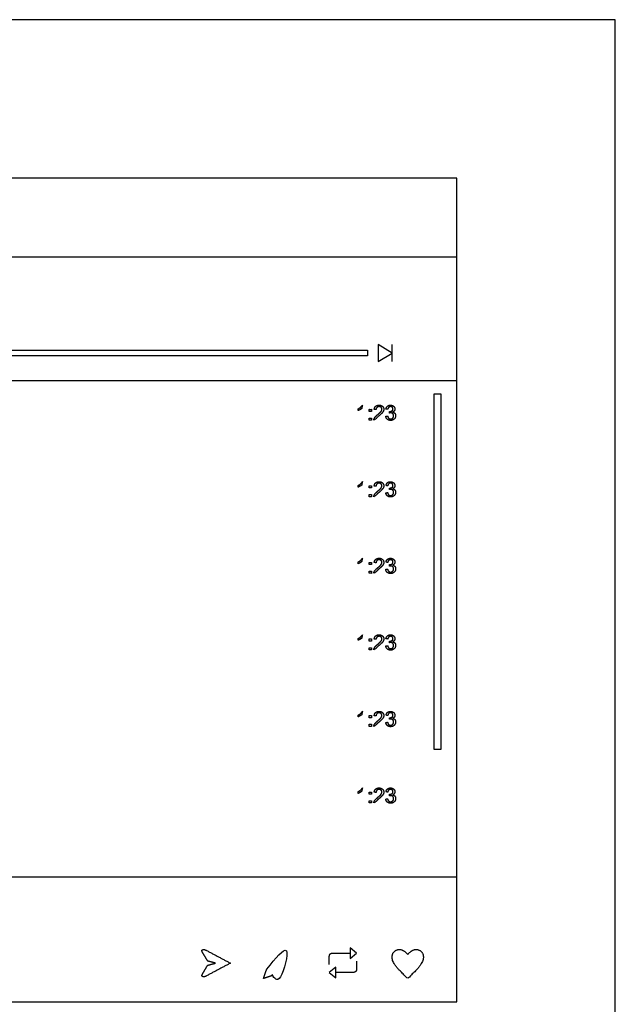
# Model space of a CAD drawing. Units: metres. Extents: x -0.003 to 0.545, y -0.308 to 0.338.
# Drawn here: x 0.409 to 0.545, y 0.113 to 0.338 of the extents above; entities that cross this region are included whole.
import ezdxf

# ---------------------------------------------------------------- set-up
doc = ezdxf.new("R2010")
doc.units = ezdxf.units.M
for name, color, linetype, true_color in [('AG-DETAILS', 7, 'Continuous', 0x66ffff), ('AG-DIGITAL', 7, 'Continuous', 0x66ccff), ('N-TEXT', 7, 'Continuous', 0xcccccc), ('X-VPRT', 6, 'Continuous', 0xff00ff)]:
    doc.layers.add(name, color=color, linetype=linetype, true_color=true_color)

msp = doc.modelspace()

# ---------------------------------------------------------------- linework, layer by layer
at = {"layer": 'AG-DETAILS'}
for points in [[(0.49384, 0.26209), (0.49065, 0.26406), (0.49065, 0.26209), (0.49065, 0.26012)], [(0.35712, 0.26142), (0.35712, 0.26275), (0.48818, 0.26275), (0.48818, 0.26142)], [(0.50341, 0.25271), (0.50341, 0.1716), (0.50505, 0.1716), (0.50505, 0.25271)], [(0.48574, 0.12499), (0.48422, 0.1262), (0.48422, 0.12499), (0.48422, 0.12378)], [(0.47948, 0.12057), (0.48099, 0.11936), (0.48099, 0.12057), (0.48099, 0.12178)]]:
    msp.add_lwpolyline(points, close=True, dxfattribs=at)
msp.add_lwpolyline([(0.49384, 0.26012), (0.49384, 0.26406)], dxfattribs=at)
msp.add_rational_spline([(0.46518, 0.12133), (0.46481, 0.12025), (0.46444, 0.11918), (0.46552, 0.11953), (0.4666, 0.11988), (0.46903, 0.11864), (0.47064, 0.12084), (0.47225, 0.12303), (0.47034, 0.12498), (0.46843, 0.12692), (0.46621, 0.12535), (0.46398, 0.12378), (0.46518, 0.12133)], [1, 1, 1, 1, 1, 0.761858931962, 1, 0.761858931962, 1, 0.761858931962, 1, 0.761858931962, 1], degree=2, knots=[0, 0, 0, 1, 1, 2, 2, 2.014812, 2.014812, 2.029625, 2.029625, 2.044437, 2.044437, 2.059249, 2.059249, 2.059249], dxfattribs=at)
for points, knots in [([(0.45143, 0.12557), (0.4509, 0.12585), (0.45038, 0.12574), (0.45033, 0.12539), (0.45056, 0.12501), (0.45111, 0.12408), (0.45167, 0.12315), (0.45258, 0.12292), (0.4535, 0.12268), (0.45258, 0.12245), (0.45167, 0.12221), (0.45111, 0.12128), (0.45056, 0.12035), (0.45033, 0.11997), (0.45038, 0.11962), (0.4509, 0.11951), (0.45143, 0.11979), (0.45415, 0.12124), (0.45686, 0.12268), (0.45415, 0.12413), (0.45143, 0.12557)], [-0.01965722, -0.01965722, -0.01965722, -0.01753647, -0.01541571, -0.01329496, -0.01329496, -0.00619855, -0.00619855, 0, 0, 0.00619855, 0.00619855, 0.01329496, 0.01329496, 0.01541571, 0.01753647, 0.01965722, 0.01965722, 0.03982222, 0.03982222, 0.05998722, 0.05998722, 0.05998722]), ([(0.47948, 0.1224), (0.47948, 0.12327), (0.47948, 0.12413), (0.47948, 0.12499), (0.48028, 0.12499), (0.48237, 0.12499), (0.48422, 0.12499)], [0, 0, 0, 0.0056758, 0.0056758, 0.01193162, 0.01193162, 0.02407038, 0.02407038, 0.02407038]), ([(0.49742, 0.12469), (0.49605, 0.12622), (0.49368, 0.12514), (0.49409, 0.12216), (0.49742, 0.11924), (0.50076, 0.12216), (0.50117, 0.12514), (0.4988, 0.12622), (0.49742, 0.12469)], [0, 0, 0, 0.01355569, 0.02711138, 0.04066708, 0.04066708, 0.05422277, 0.06777846, 0.08133415, 0.08133415, 0.08133415]), ([(0.48574, 0.12316), (0.48574, 0.12229), (0.48574, 0.12143), (0.48574, 0.12057), (0.48493, 0.12057), (0.48284, 0.12057), (0.48099, 0.12057)], [0, 0, 0, 0.0056758, 0.0056758, 0.01193162, 0.01193162, 0.02407038, 0.02407038, 0.02407038])]:
    msp.add_open_spline(points, degree=2, knots=knots, dxfattribs=at)
at = {"layer": 'AG-DIGITAL'}
msp.add_lwpolyline([(0.31818, 0.11381), (0.50868, 0.11381), (0.50868, 0.30203), (0.31818, 0.30203)], close=True, dxfattribs=at)
for points in [[(0.31818, 0.28408), (0.50868, 0.28408)], [(0.31818, 0.25578), (0.50868, 0.25578)], [(0.31818, 0.14239), (0.50868, 0.14239)]]:
    msp.add_lwpolyline(points, dxfattribs=at)
at = {"layer": 'N-TEXT'}
for points, knots in [([(0.4869, 0.24942), (0.4869, 0.24808), (0.4869, 0.24674), (0.48711, 0.24674), (0.48732, 0.24674), (0.48732, 0.24846), (0.48732, 0.25018), (0.48719, 0.25018), (0.48705, 0.25018), (0.48694, 0.24996), (0.48667, 0.24973), (0.48641, 0.24949), (0.48606, 0.24932), (0.48606, 0.24912), (0.48606, 0.24892), (0.48625, 0.24899), (0.4865, 0.24913), (0.48675, 0.24928), (0.4869, 0.24942)], [0, 0, 0, 0.017612, 0.017612, 0.020376, 0.020376, 0.042978, 0.042978, 0.044759, 0.044759, 1.044759, 1.044759, 2.044759, 2.044759, 3.044759, 3.044759, 4.044759, 4.044759, 5.044759, 5.044759, 5.044759]), ([(0.48968, 0.24674), (0.49081, 0.24674), (0.49194, 0.24674), (0.49194, 0.24694), (0.49194, 0.24714), (0.4911, 0.24714), (0.49026, 0.24714), (0.49033, 0.24726), (0.49044, 0.24737), (0.49055, 0.24749), (0.49093, 0.2478), (0.49138, 0.24819), (0.49158, 0.24841), (0.49177, 0.24863), (0.49186, 0.24883), (0.49194, 0.24903), (0.49194, 0.24923), (0.49194, 0.24964), (0.49165, 0.24991), (0.49136, 0.25018), (0.49087, 0.25018), (0.49038, 0.25018), (0.49009, 0.24993), (0.4898, 0.24968), (0.48976, 0.24919), (0.48997, 0.24917), (0.49019, 0.24915), (0.49019, 0.24947), (0.49037, 0.24965), (0.49056, 0.24984), (0.49086, 0.24984), (0.49115, 0.24984), (0.49133, 0.24966), (0.49151, 0.24949), (0.49151, 0.24924), (0.49151, 0.249), (0.49131, 0.24873), (0.49111, 0.24847), (0.49055, 0.24801), (0.49019, 0.24771), (0.49, 0.24749), (0.48981, 0.24726), (0.48973, 0.24703), (0.48967, 0.24689), (0.48968, 0.24674)], [0, 0, 0, 0.014879, 0.014879, 0.017535, 0.017535, 0.028575, 0.028575, 1.028575, 1.028575, 2.028575, 2.028575, 3.028575, 3.028575, 4.028575, 4.028575, 5.028575, 5.028575, 6.028575, 6.028575, 7.028575, 7.028575, 8.028575, 8.028575, 9.028575, 9.028575, 10.028575, 10.028575, 11.028575, 11.028575, 12.028575, 12.028575, 13.028575, 13.028575, 14.028575, 14.028575, 15.028575, 15.028575, 16.028575, 16.028575, 17.028575, 17.028575, 18.028575, 18.028575, 19.028575, 19.028575, 19.028575]), ([(0.4924, 0.24765), (0.49244, 0.24722), (0.49274, 0.24695), (0.49304, 0.24668), (0.49349, 0.24668), (0.49399, 0.24668), (0.49432, 0.24699), (0.49465, 0.2473), (0.49465, 0.24775), (0.49465, 0.24809), (0.49448, 0.24831), (0.49431, 0.24853), (0.494, 0.2486), (0.49424, 0.24871), (0.49436, 0.24889), (0.49448, 0.24907), (0.49448, 0.24929), (0.49448, 0.24953), (0.49435, 0.24973), (0.49423, 0.24994), (0.49399, 0.25006), (0.49375, 0.25018), (0.49347, 0.25018), (0.49307, 0.25018), (0.49279, 0.24995), (0.49252, 0.24972), (0.49244, 0.24929), (0.49265, 0.24926), (0.49286, 0.24922), (0.49291, 0.24953), (0.49307, 0.24968), (0.49324, 0.24984), (0.49348, 0.24984), (0.49373, 0.24984), (0.49389, 0.24969), (0.49404, 0.24953), (0.49404, 0.2493), (0.49404, 0.24901), (0.49383, 0.24887), (0.49361, 0.24873), (0.49328, 0.24873), (0.49325, 0.24855), (0.49323, 0.24836), (0.49341, 0.24841), (0.49353, 0.24841), (0.49382, 0.24841), (0.49401, 0.24822), (0.4942, 0.24803), (0.4942, 0.24774), (0.4942, 0.24744), (0.49399, 0.24723), (0.49379, 0.24703), (0.49349, 0.24703), (0.49324, 0.24703), (0.49307, 0.24719), (0.49289, 0.24734), (0.49282, 0.2477), (0.49261, 0.24767), (0.4924, 0.24765)], [-43, -43, -43, -42, -42, -41, -41, -40, -40, -39, -39, -38, -38, -37, -37, -36, -36, -35, -35, -34, -34, -33, -33, -32, -32, -31, -31, -30, -30, -29, -29, -27.833333, -27.833333, -26.666667, -26.666667, -25.5, -25.5, -24.333333, -24.333333, -23.166667, -23.166667, -22, -22, -21, -21, -20, -20, -19, -19, -18, -18, -17, -17, -16, -16, -15, -15, -14, -14, -13, -13, -13]), ([(0.48863, 0.24874), (0.48887, 0.24874), (0.48911, 0.24874), (0.48911, 0.24898), (0.48911, 0.24922), (0.48887, 0.24922), (0.48863, 0.24922), (0.48863, 0.24898), (0.48863, 0.24874)], [-4, -4, -4, -3, -3, -2, -2, -1, -1, 0, 0, 0]), ([(0.48863, 0.24674), (0.48887, 0.24674), (0.48911, 0.24674), (0.48911, 0.24698), (0.48911, 0.24722), (0.48887, 0.24722), (0.48863, 0.24722), (0.48863, 0.24698), (0.48863, 0.24674)], [-4, -4, -4, -3, -3, -2, -2, -1, -1, 0, 0, 0]), ([(0.4869, 0.23193), (0.4869, 0.23059), (0.4869, 0.22925), (0.48711, 0.22925), (0.48732, 0.22925), (0.48732, 0.23097), (0.48732, 0.23269), (0.48719, 0.23269), (0.48705, 0.23269), (0.48694, 0.23247), (0.48667, 0.23223), (0.48641, 0.232), (0.48606, 0.23183), (0.48606, 0.23163), (0.48606, 0.23142), (0.48625, 0.2315), (0.4865, 0.23164), (0.48675, 0.23179), (0.4869, 0.23193)], [0, 0, 0, 0.017612, 0.017612, 0.020376, 0.020376, 0.042978, 0.042978, 0.044759, 0.044759, 1.044759, 1.044759, 2.044759, 2.044759, 3.044759, 3.044759, 4.044759, 4.044759, 5.044759, 5.044759, 5.044759]), ([(0.48863, 0.23125), (0.48887, 0.23125), (0.48911, 0.23125), (0.48911, 0.23149), (0.48911, 0.23173), (0.48887, 0.23173), (0.48863, 0.23173), (0.48863, 0.23149), (0.48863, 0.23125)], [-4, -4, -4, -3, -3, -2, -2, -1, -1, 0, 0, 0]), ([(0.48968, 0.22925), (0.49081, 0.22925), (0.49194, 0.22925), (0.49194, 0.22945), (0.49194, 0.22965), (0.4911, 0.22965), (0.49026, 0.22965), (0.49033, 0.22977), (0.49044, 0.22988), (0.49055, 0.22999), (0.49093, 0.23031), (0.49138, 0.2307), (0.49158, 0.23092), (0.49177, 0.23114), (0.49186, 0.23133), (0.49194, 0.23153), (0.49194, 0.23174), (0.49194, 0.23214), (0.49165, 0.23242), (0.49136, 0.23269), (0.49087, 0.23269), (0.49038, 0.23269), (0.49009, 0.23244), (0.4898, 0.23218), (0.48976, 0.2317), (0.48997, 0.23168), (0.49019, 0.23165), (0.49019, 0.23198), (0.49037, 0.23216), (0.49056, 0.23234), (0.49086, 0.23234), (0.49115, 0.23234), (0.49133, 0.23217), (0.49151, 0.232), (0.49151, 0.23175), (0.49151, 0.23151), (0.49131, 0.23124), (0.49111, 0.23097), (0.49055, 0.23052), (0.49019, 0.23022), (0.49, 0.23), (0.48981, 0.22977), (0.48973, 0.22954), (0.48967, 0.2294), (0.48968, 0.22925)], [0, 0, 0, 0.014879, 0.014879, 0.017535, 0.017535, 0.028575, 0.028575, 1.028575, 1.028575, 2.028575, 2.028575, 3.028575, 3.028575, 4.028575, 4.028575, 5.028575, 5.028575, 6.028575, 6.028575, 7.028575, 7.028575, 8.028575, 8.028575, 9.028575, 9.028575, 10.028575, 10.028575, 11.028575, 11.028575, 12.028575, 12.028575, 13.028575, 13.028575, 14.028575, 14.028575, 15.028575, 15.028575, 16.028575, 16.028575, 17.028575, 17.028575, 18.028575, 18.028575, 19.028575, 19.028575, 19.028575]), ([(0.4924, 0.23015), (0.49244, 0.22972), (0.49274, 0.22946), (0.49304, 0.22919), (0.49349, 0.22919), (0.49399, 0.22919), (0.49432, 0.2295), (0.49465, 0.22981), (0.49465, 0.23026), (0.49465, 0.23059), (0.49448, 0.23081), (0.49431, 0.23103), (0.494, 0.2311), (0.49424, 0.23121), (0.49436, 0.23139), (0.49448, 0.23158), (0.49448, 0.2318), (0.49448, 0.23203), (0.49435, 0.23224), (0.49423, 0.23245), (0.49399, 0.23257), (0.49375, 0.23269), (0.49347, 0.23269), (0.49307, 0.23269), (0.49279, 0.23246), (0.49252, 0.23223), (0.49244, 0.2318), (0.49265, 0.23176), (0.49286, 0.23173), (0.49291, 0.23204), (0.49307, 0.23219), (0.49324, 0.23235), (0.49348, 0.23235), (0.49373, 0.23235), (0.49389, 0.23219), (0.49404, 0.23204), (0.49404, 0.23181), (0.49404, 0.23152), (0.49383, 0.23138), (0.49361, 0.23124), (0.49328, 0.23124), (0.49325, 0.23106), (0.49323, 0.23087), (0.49341, 0.23092), (0.49353, 0.23092), (0.49382, 0.23092), (0.49401, 0.23073), (0.4942, 0.23054), (0.4942, 0.23025), (0.4942, 0.22995), (0.49399, 0.22974), (0.49379, 0.22953), (0.49349, 0.22953), (0.49324, 0.22953), (0.49307, 0.22969), (0.49289, 0.22985), (0.49282, 0.23021), (0.49261, 0.23018), (0.4924, 0.23015)], [-43, -43, -43, -42, -42, -41, -41, -40, -40, -39, -39, -38, -38, -37, -37, -36, -36, -35, -35, -34, -34, -33, -33, -32, -32, -31, -31, -30, -30, -29, -29, -27.833333, -27.833333, -26.666667, -26.666667, -25.5, -25.5, -24.333333, -24.333333, -23.166667, -23.166667, -22, -22, -21, -21, -20, -20, -19, -19, -18, -18, -17, -17, -16, -16, -15, -15, -14, -14, -13, -13, -13]), ([(0.48863, 0.22925), (0.48887, 0.22925), (0.48911, 0.22925), (0.48911, 0.22949), (0.48911, 0.22973), (0.48887, 0.22973), (0.48863, 0.22973), (0.48863, 0.22949), (0.48863, 0.22925)], [-4, -4, -4, -3, -3, -2, -2, -1, -1, 0, 0, 0]), ([(0.4869, 0.21444), (0.4869, 0.2131), (0.4869, 0.21175), (0.48711, 0.21175), (0.48732, 0.21175), (0.48732, 0.21348), (0.48732, 0.2152), (0.48719, 0.2152), (0.48705, 0.2152), (0.48694, 0.21498), (0.48667, 0.21474), (0.48641, 0.2145), (0.48606, 0.21434), (0.48606, 0.21413), (0.48606, 0.21393), (0.48625, 0.214), (0.4865, 0.21415), (0.48675, 0.21429), (0.4869, 0.21444)], [0, 0, 0, 0.017612, 0.017612, 0.020376, 0.020376, 0.042978, 0.042978, 0.044759, 0.044759, 1.044759, 1.044759, 2.044759, 2.044759, 3.044759, 3.044759, 4.044759, 4.044759, 5.044759, 5.044759, 5.044759]), ([(0.48863, 0.21376), (0.48887, 0.21376), (0.48911, 0.21376), (0.48911, 0.214), (0.48911, 0.21424), (0.48887, 0.21424), (0.48863, 0.21424), (0.48863, 0.214), (0.48863, 0.21376)], [-4, -4, -4, -3, -3, -2, -2, -1, -1, 0, 0, 0]), ([(0.48968, 0.21175), (0.49081, 0.21175), (0.49194, 0.21175), (0.49194, 0.21196), (0.49194, 0.21216), (0.4911, 0.21216), (0.49026, 0.21216), (0.49033, 0.21227), (0.49044, 0.21239), (0.49055, 0.2125), (0.49093, 0.21282), (0.49138, 0.2132), (0.49158, 0.21342), (0.49177, 0.21364), (0.49186, 0.21384), (0.49194, 0.21404), (0.49194, 0.21425), (0.49194, 0.21465), (0.49165, 0.21492), (0.49136, 0.2152), (0.49087, 0.2152), (0.49038, 0.2152), (0.49009, 0.21494), (0.4898, 0.21469), (0.48976, 0.21421), (0.48997, 0.21418), (0.49019, 0.21416), (0.49019, 0.21448), (0.49037, 0.21467), (0.49056, 0.21485), (0.49086, 0.21485), (0.49115, 0.21485), (0.49133, 0.21468), (0.49151, 0.21451), (0.49151, 0.21426), (0.49151, 0.21402), (0.49131, 0.21375), (0.49111, 0.21348), (0.49055, 0.21302), (0.49019, 0.21273), (0.49, 0.2125), (0.48981, 0.21228), (0.48973, 0.21205), (0.48967, 0.21191), (0.48968, 0.21175)], [0, 0, 0, 0.014879, 0.014879, 0.017535, 0.017535, 0.028575, 0.028575, 1.028575, 1.028575, 2.028575, 2.028575, 3.028575, 3.028575, 4.028575, 4.028575, 5.028575, 5.028575, 6.028575, 6.028575, 7.028575, 7.028575, 8.028575, 8.028575, 9.028575, 9.028575, 10.028575, 10.028575, 11.028575, 11.028575, 12.028575, 12.028575, 13.028575, 13.028575, 14.028575, 14.028575, 15.028575, 15.028575, 16.028575, 16.028575, 17.028575, 17.028575, 18.028575, 18.028575, 19.028575, 19.028575, 19.028575]), ([(0.4924, 0.21266), (0.49244, 0.21223), (0.49274, 0.21196), (0.49304, 0.21169), (0.49349, 0.21169), (0.49399, 0.21169), (0.49432, 0.21201), (0.49465, 0.21232), (0.49465, 0.21277), (0.49465, 0.2131), (0.49448, 0.21332), (0.49431, 0.21354), (0.494, 0.21361), (0.49424, 0.21372), (0.49436, 0.2139), (0.49448, 0.21408), (0.49448, 0.21431), (0.49448, 0.21454), (0.49435, 0.21475), (0.49423, 0.21496), (0.49399, 0.21508), (0.49375, 0.2152), (0.49347, 0.2152), (0.49307, 0.2152), (0.49279, 0.21497), (0.49252, 0.21473), (0.49244, 0.21431), (0.49265, 0.21427), (0.49286, 0.21423), (0.49291, 0.21454), (0.49307, 0.2147), (0.49324, 0.21485), (0.49348, 0.21485), (0.49373, 0.21485), (0.49389, 0.2147), (0.49404, 0.21455), (0.49404, 0.21432), (0.49404, 0.21402), (0.49383, 0.21388), (0.49361, 0.21374), (0.49328, 0.21375), (0.49325, 0.21356), (0.49323, 0.21338), (0.49341, 0.21342), (0.49353, 0.21342), (0.49382, 0.21342), (0.49401, 0.21324), (0.4942, 0.21305), (0.4942, 0.21276), (0.4942, 0.21245), (0.49399, 0.21225), (0.49379, 0.21204), (0.49349, 0.21204), (0.49324, 0.21204), (0.49307, 0.2122), (0.49289, 0.21236), (0.49282, 0.21272), (0.49261, 0.21269), (0.4924, 0.21266)], [-43, -43, -43, -42, -42, -41, -41, -40, -40, -39, -39, -38, -38, -37, -37, -36, -36, -35, -35, -34, -34, -33, -33, -32, -32, -31, -31, -30, -30, -29, -29, -27.833333, -27.833333, -26.666667, -26.666667, -25.5, -25.5, -24.333333, -24.333333, -23.166667, -23.166667, -22, -22, -21, -21, -20, -20, -19, -19, -18, -18, -17, -17, -16, -16, -15, -15, -14, -14, -13, -13, -13]), ([(0.48863, 0.21175), (0.48887, 0.21175), (0.48911, 0.21175), (0.48911, 0.21199), (0.48911, 0.21223), (0.48887, 0.21223), (0.48863, 0.21223), (0.48863, 0.21199), (0.48863, 0.21175)], [-4, -4, -4, -3, -3, -2, -2, -1, -1, 0, 0, 0]), ([(0.4869, 0.19695), (0.4869, 0.1956), (0.4869, 0.19426), (0.48711, 0.19426), (0.48732, 0.19426), (0.48732, 0.19598), (0.48732, 0.19771), (0.48719, 0.19771), (0.48705, 0.19771), (0.48694, 0.19748), (0.48667, 0.19725), (0.48641, 0.19701), (0.48606, 0.19684), (0.48606, 0.19664), (0.48606, 0.19644), (0.48625, 0.19651), (0.4865, 0.19666), (0.48675, 0.1968), (0.4869, 0.19695)], [0, 0, 0, 0.017612, 0.017612, 0.020376, 0.020376, 0.042978, 0.042978, 0.044759, 0.044759, 1.044759, 1.044759, 2.044759, 2.044759, 3.044759, 3.044759, 4.044759, 4.044759, 5.044759, 5.044759, 5.044759]), ([(0.48863, 0.19627), (0.48887, 0.19627), (0.48911, 0.19627), (0.48911, 0.19651), (0.48911, 0.19675), (0.48887, 0.19675), (0.48863, 0.19675), (0.48863, 0.19651), (0.48863, 0.19627)], [-4, -4, -4, -3, -3, -2, -2, -1, -1, 0, 0, 0]), ([(0.48968, 0.19426), (0.49081, 0.19426), (0.49194, 0.19426), (0.49194, 0.19446), (0.49194, 0.19467), (0.4911, 0.19467), (0.49026, 0.19467), (0.49033, 0.19478), (0.49044, 0.19489), (0.49055, 0.19501), (0.49093, 0.19533), (0.49138, 0.19571), (0.49158, 0.19593), (0.49177, 0.19615), (0.49186, 0.19635), (0.49194, 0.19655), (0.49194, 0.19675), (0.49194, 0.19716), (0.49165, 0.19743), (0.49136, 0.19771), (0.49087, 0.19771), (0.49038, 0.19771), (0.49009, 0.19745), (0.4898, 0.1972), (0.48976, 0.19671), (0.48997, 0.19669), (0.49019, 0.19667), (0.49019, 0.19699), (0.49037, 0.19717), (0.49056, 0.19736), (0.49086, 0.19736), (0.49115, 0.19736), (0.49133, 0.19719), (0.49151, 0.19701), (0.49151, 0.19676), (0.49151, 0.19652), (0.49131, 0.19626), (0.49111, 0.19599), (0.49055, 0.19553), (0.49019, 0.19523), (0.49, 0.19501), (0.48981, 0.19479), (0.48973, 0.19455), (0.48967, 0.19441), (0.48968, 0.19426)], [0, 0, 0, 0.014879, 0.014879, 0.017535, 0.017535, 0.028575, 0.028575, 1.028575, 1.028575, 2.028575, 2.028575, 3.028575, 3.028575, 4.028575, 4.028575, 5.028575, 5.028575, 6.028575, 6.028575, 7.028575, 7.028575, 8.028575, 8.028575, 9.028575, 9.028575, 10.028575, 10.028575, 11.028575, 11.028575, 12.028575, 12.028575, 13.028575, 13.028575, 14.028575, 14.028575, 15.028575, 15.028575, 16.028575, 16.028575, 17.028575, 17.028575, 18.028575, 18.028575, 19.028575, 19.028575, 19.028575]), ([(0.4924, 0.19517), (0.49244, 0.19474), (0.49274, 0.19447), (0.49304, 0.1942), (0.49349, 0.1942), (0.49399, 0.1942), (0.49432, 0.19451), (0.49465, 0.19483), (0.49465, 0.19527), (0.49465, 0.19561), (0.49448, 0.19583), (0.49431, 0.19605), (0.494, 0.19612), (0.49424, 0.19623), (0.49436, 0.19641), (0.49448, 0.19659), (0.49448, 0.19681), (0.49448, 0.19705), (0.49435, 0.19726), (0.49423, 0.19746), (0.49399, 0.19759), (0.49375, 0.19771), (0.49347, 0.19771), (0.49307, 0.19771), (0.49279, 0.19747), (0.49252, 0.19724), (0.49244, 0.19682), (0.49265, 0.19678), (0.49286, 0.19674), (0.49291, 0.19705), (0.49307, 0.19721), (0.49324, 0.19736), (0.49348, 0.19736), (0.49373, 0.19736), (0.49389, 0.19721), (0.49404, 0.19706), (0.49404, 0.19682), (0.49404, 0.19653), (0.49383, 0.19639), (0.49361, 0.19625), (0.49328, 0.19626), (0.49325, 0.19607), (0.49323, 0.19589), (0.49341, 0.19593), (0.49353, 0.19593), (0.49382, 0.19593), (0.49401, 0.19574), (0.4942, 0.19556), (0.4942, 0.19527), (0.4942, 0.19496), (0.49399, 0.19476), (0.49379, 0.19455), (0.49349, 0.19455), (0.49324, 0.19455), (0.49307, 0.19471), (0.49289, 0.19487), (0.49282, 0.19522), (0.49261, 0.1952), (0.4924, 0.19517)], [-43, -43, -43, -42, -42, -41, -41, -40, -40, -39, -39, -38, -38, -37, -37, -36, -36, -35, -35, -34, -34, -33, -33, -32, -32, -31, -31, -30, -30, -29, -29, -27.833333, -27.833333, -26.666667, -26.666667, -25.5, -25.5, -24.333333, -24.333333, -23.166667, -23.166667, -22, -22, -21, -21, -20, -20, -19, -19, -18, -18, -17, -17, -16, -16, -15, -15, -14, -14, -13, -13, -13]), ([(0.48863, 0.19426), (0.48887, 0.19426), (0.48911, 0.19426), (0.48911, 0.1945), (0.48911, 0.19474), (0.48887, 0.19474), (0.48863, 0.19474), (0.48863, 0.1945), (0.48863, 0.19426)], [-4, -4, -4, -3, -3, -2, -2, -1, -1, 0, 0, 0]), ([(0.4869, 0.17945), (0.4869, 0.17811), (0.4869, 0.17677), (0.48711, 0.17677), (0.48732, 0.17677), (0.48732, 0.17849), (0.48732, 0.18021), (0.48719, 0.18021), (0.48705, 0.18021), (0.48694, 0.17999), (0.48667, 0.17975), (0.48641, 0.17952), (0.48606, 0.17935), (0.48606, 0.17915), (0.48606, 0.17894), (0.48625, 0.17902), (0.4865, 0.17916), (0.48675, 0.17931), (0.4869, 0.17945)], [0, 0, 0, 0.017612, 0.017612, 0.020376, 0.020376, 0.042978, 0.042978, 0.044759, 0.044759, 1.044759, 1.044759, 2.044759, 2.044759, 3.044759, 3.044759, 4.044759, 4.044759, 5.044759, 5.044759, 5.044759]), ([(0.48968, 0.17677), (0.49081, 0.17677), (0.49194, 0.17677), (0.49194, 0.17697), (0.49194, 0.17717), (0.4911, 0.17717), (0.49026, 0.17717), (0.49033, 0.17729), (0.49044, 0.1774), (0.49055, 0.17752), (0.49093, 0.17783), (0.49138, 0.17822), (0.49158, 0.17844), (0.49177, 0.17866), (0.49186, 0.17886), (0.49194, 0.17905), (0.49194, 0.17926), (0.49194, 0.17967), (0.49165, 0.17994), (0.49136, 0.18021), (0.49087, 0.18021), (0.49038, 0.18021), (0.49009, 0.17996), (0.4898, 0.17971), (0.48976, 0.17922), (0.48997, 0.1792), (0.49019, 0.17918), (0.49019, 0.1795), (0.49037, 0.17968), (0.49056, 0.17986), (0.49086, 0.17986), (0.49115, 0.17986), (0.49133, 0.17969), (0.49151, 0.17952), (0.49151, 0.17927), (0.49151, 0.17903), (0.49131, 0.17876), (0.49111, 0.1785), (0.49055, 0.17804), (0.49019, 0.17774), (0.49, 0.17752), (0.48981, 0.17729), (0.48973, 0.17706), (0.48967, 0.17692), (0.48968, 0.17677)], [0, 0, 0, 0.014879, 0.014879, 0.017535, 0.017535, 0.028575, 0.028575, 1.028575, 1.028575, 2.028575, 2.028575, 3.028575, 3.028575, 4.028575, 4.028575, 5.028575, 5.028575, 6.028575, 6.028575, 7.028575, 7.028575, 8.028575, 8.028575, 9.028575, 9.028575, 10.028575, 10.028575, 11.028575, 11.028575, 12.028575, 12.028575, 13.028575, 13.028575, 14.028575, 14.028575, 15.028575, 15.028575, 16.028575, 16.028575, 17.028575, 17.028575, 18.028575, 18.028575, 19.028575, 19.028575, 19.028575]), ([(0.4924, 0.17767), (0.49244, 0.17725), (0.49274, 0.17698), (0.49304, 0.17671), (0.49349, 0.17671), (0.49399, 0.17671), (0.49432, 0.17702), (0.49465, 0.17733), (0.49465, 0.17778), (0.49465, 0.17811), (0.49448, 0.17834), (0.49431, 0.17856), (0.494, 0.17863), (0.49424, 0.17873), (0.49436, 0.17892), (0.49448, 0.1791), (0.49448, 0.17932), (0.49448, 0.17956), (0.49435, 0.17976), (0.49423, 0.17997), (0.49399, 0.18009), (0.49375, 0.18021), (0.49347, 0.18021), (0.49307, 0.18021), (0.49279, 0.17998), (0.49252, 0.17975), (0.49244, 0.17932), (0.49265, 0.17929), (0.49286, 0.17925), (0.49291, 0.17956), (0.49307, 0.17971), (0.49324, 0.17987), (0.49348, 0.17987), (0.49373, 0.17987), (0.49389, 0.17971), (0.49404, 0.17956), (0.49404, 0.17933), (0.49404, 0.17904), (0.49383, 0.1789), (0.49361, 0.17876), (0.49328, 0.17876), (0.49325, 0.17858), (0.49323, 0.17839), (0.49341, 0.17844), (0.49353, 0.17844), (0.49382, 0.17844), (0.49401, 0.17825), (0.4942, 0.17806), (0.4942, 0.17777), (0.4942, 0.17747), (0.49399, 0.17726), (0.49379, 0.17706), (0.49349, 0.17706), (0.49324, 0.17706), (0.49307, 0.17721), (0.49289, 0.17737), (0.49282, 0.17773), (0.49261, 0.1777), (0.4924, 0.17767)], [-43, -43, -43, -42, -42, -41, -41, -40, -40, -39, -39, -38, -38, -37, -37, -36, -36, -35, -35, -34, -34, -33, -33, -32, -32, -31, -31, -30, -30, -29, -29, -27.833333, -27.833333, -26.666667, -26.666667, -25.5, -25.5, -24.333333, -24.333333, -23.166667, -23.166667, -22, -22, -21, -21, -20, -20, -19, -19, -18, -18, -17, -17, -16, -16, -15, -15, -14, -14, -13, -13, -13]), ([(0.48863, 0.17877), (0.48887, 0.17877), (0.48911, 0.17877), (0.48911, 0.17901), (0.48911, 0.17925), (0.48887, 0.17925), (0.48863, 0.17925), (0.48863, 0.17901), (0.48863, 0.17877)], [-4, -4, -4, -3, -3, -2, -2, -1, -1, 0, 0, 0]), ([(0.48863, 0.17677), (0.48887, 0.17677), (0.48911, 0.17677), (0.48911, 0.17701), (0.48911, 0.17725), (0.48887, 0.17725), (0.48863, 0.17725), (0.48863, 0.17701), (0.48863, 0.17677)], [-4, -4, -4, -3, -3, -2, -2, -1, -1, 0, 0, 0]), ([(0.4869, 0.16196), (0.4869, 0.16062), (0.4869, 0.15928), (0.48711, 0.15928), (0.48732, 0.15928), (0.48732, 0.161), (0.48732, 0.16272), (0.48719, 0.16272), (0.48705, 0.16272), (0.48694, 0.1625), (0.48667, 0.16226), (0.48641, 0.16203), (0.48606, 0.16186), (0.48606, 0.16166), (0.48606, 0.16145), (0.48625, 0.16152), (0.4865, 0.16167), (0.48675, 0.16182), (0.4869, 0.16196)], [0, 0, 0, 0.017612, 0.017612, 0.020376, 0.020376, 0.042978, 0.042978, 0.044759, 0.044759, 1.044759, 1.044759, 2.044759, 2.044759, 3.044759, 3.044759, 4.044759, 4.044759, 5.044759, 5.044759, 5.044759]), ([(0.48968, 0.15928), (0.49081, 0.15928), (0.49194, 0.15928), (0.49194, 0.15948), (0.49194, 0.15968), (0.4911, 0.15968), (0.49026, 0.15968), (0.49033, 0.1598), (0.49044, 0.15991), (0.49055, 0.16002), (0.49093, 0.16034), (0.49138, 0.16072), (0.49158, 0.16094), (0.49177, 0.16116), (0.49186, 0.16136), (0.49194, 0.16156), (0.49194, 0.16177), (0.49194, 0.16217), (0.49165, 0.16245), (0.49136, 0.16272), (0.49087, 0.16272), (0.49038, 0.16272), (0.49009, 0.16247), (0.4898, 0.16221), (0.48976, 0.16173), (0.48997, 0.16171), (0.49019, 0.16168), (0.49019, 0.16201), (0.49037, 0.16219), (0.49056, 0.16237), (0.49086, 0.16237), (0.49115, 0.16237), (0.49133, 0.1622), (0.49151, 0.16203), (0.49151, 0.16178), (0.49151, 0.16154), (0.49131, 0.16127), (0.49111, 0.161), (0.49055, 0.16054), (0.49019, 0.16025), (0.49, 0.16002), (0.48981, 0.1598), (0.48973, 0.15957), (0.48967, 0.15943), (0.48968, 0.15928)], [0, 0, 0, 0.014879, 0.014879, 0.017535, 0.017535, 0.028575, 0.028575, 1.028575, 1.028575, 2.028575, 2.028575, 3.028575, 3.028575, 4.028575, 4.028575, 5.028575, 5.028575, 6.028575, 6.028575, 7.028575, 7.028575, 8.028575, 8.028575, 9.028575, 9.028575, 10.028575, 10.028575, 11.028575, 11.028575, 12.028575, 12.028575, 13.028575, 13.028575, 14.028575, 14.028575, 15.028575, 15.028575, 16.028575, 16.028575, 17.028575, 17.028575, 18.028575, 18.028575, 19.028575, 19.028575, 19.028575]), ([(0.4924, 0.16018), (0.49244, 0.15975), (0.49274, 0.15948), (0.49304, 0.15922), (0.49349, 0.15922), (0.49399, 0.15922), (0.49432, 0.15953), (0.49465, 0.15984), (0.49465, 0.16029), (0.49465, 0.16062), (0.49448, 0.16084), (0.49431, 0.16106), (0.494, 0.16113), (0.49424, 0.16124), (0.49436, 0.16142), (0.49448, 0.16161), (0.49448, 0.16183), (0.49448, 0.16206), (0.49435, 0.16227), (0.49423, 0.16248), (0.49399, 0.1626), (0.49375, 0.16272), (0.49347, 0.16272), (0.49307, 0.16272), (0.49279, 0.16249), (0.49252, 0.16225), (0.49244, 0.16183), (0.49265, 0.16179), (0.49286, 0.16176), (0.49291, 0.16207), (0.49307, 0.16222), (0.49324, 0.16237), (0.49348, 0.16237), (0.49373, 0.16237), (0.49389, 0.16222), (0.49404, 0.16207), (0.49404, 0.16184), (0.49404, 0.16155), (0.49383, 0.16141), (0.49361, 0.16127), (0.49328, 0.16127), (0.49325, 0.16108), (0.49323, 0.1609), (0.49341, 0.16095), (0.49353, 0.16095), (0.49382, 0.16095), (0.49401, 0.16076), (0.4942, 0.16057), (0.4942, 0.16028), (0.4942, 0.15998), (0.49399, 0.15977), (0.49379, 0.15956), (0.49349, 0.15956), (0.49324, 0.15956), (0.49307, 0.15972), (0.49289, 0.15988), (0.49282, 0.16024), (0.49261, 0.16021), (0.4924, 0.16018)], [-43, -43, -43, -42, -42, -41, -41, -40, -40, -39, -39, -38, -38, -37, -37, -36, -36, -35, -35, -34, -34, -33, -33, -32, -32, -31, -31, -30, -30, -29, -29, -27.833333, -27.833333, -26.666667, -26.666667, -25.5, -25.5, -24.333333, -24.333333, -23.166667, -23.166667, -22, -22, -21, -21, -20, -20, -19, -19, -18, -18, -17, -17, -16, -16, -15, -15, -14, -14, -13, -13, -13]), ([(0.48863, 0.16128), (0.48887, 0.16128), (0.48911, 0.16128), (0.48911, 0.16152), (0.48911, 0.16176), (0.48887, 0.16176), (0.48863, 0.16176), (0.48863, 0.16152), (0.48863, 0.16128)], [-4, -4, -4, -3, -3, -2, -2, -1, -1, 0, 0, 0]), ([(0.48863, 0.15928), (0.48887, 0.15928), (0.48911, 0.15928), (0.48911, 0.15952), (0.48911, 0.15976), (0.48887, 0.15976), (0.48863, 0.15976), (0.48863, 0.15952), (0.48863, 0.15928)], [-4, -4, -4, -3, -3, -2, -2, -1, -1, 0, 0, 0])]:
    msp.add_open_spline(points, degree=2, knots=knots, dxfattribs=at)
at = {"layer": 'X-VPRT'}
msp.add_lwpolyline([(0, 0), (0.54489, 0), (0.54489, 0.33825), (0, 0.33825)], close=True, dxfattribs=at)

doc.saveas('drawing.dxf')
